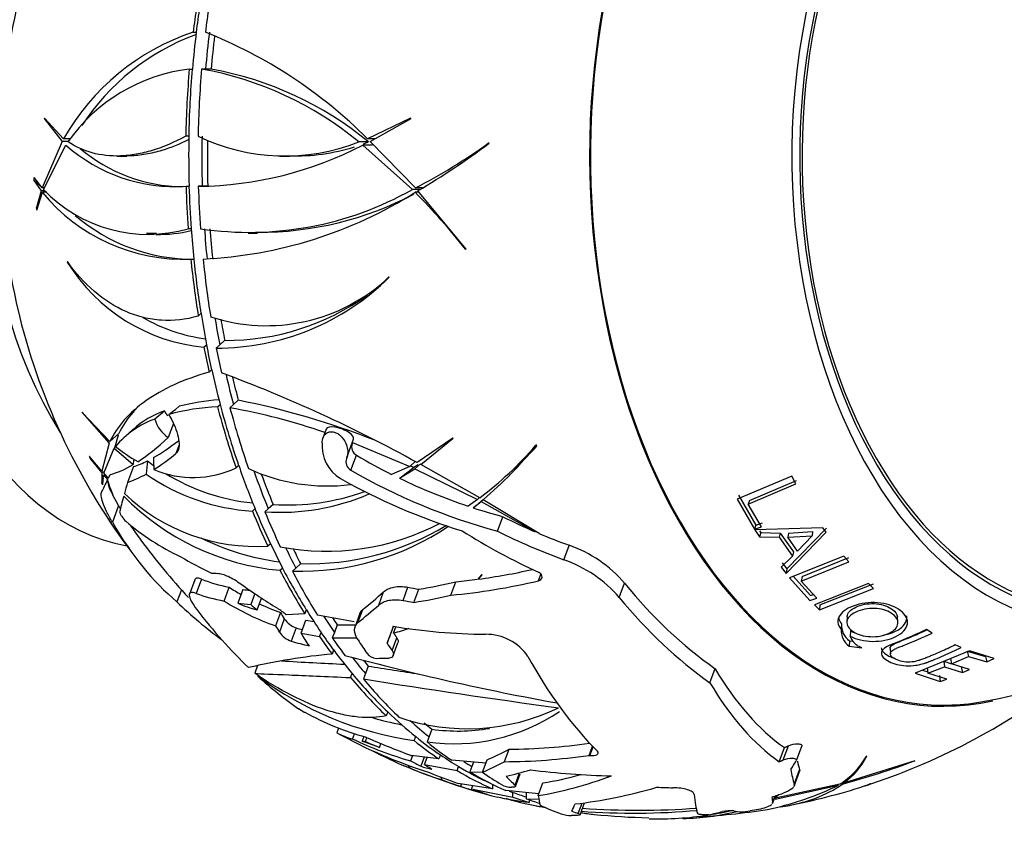
# Model space of a CAD drawing. Units: millimetres. Extents: x 0 to 1193, y 0 to 1772.
# Drawn here: x 652 to 692, y 491 to 525 of the extents above; entities that cross this region are included whole.
import ezdxf
from ezdxf import colors
from ezdxf.entities.mleader import LeaderData, LeaderLine
from ezdxf.math import Vec2, Vec3

# ---------------------------------------------------------------- set-up
doc = ezdxf.new("R2010")
doc.units = ezdxf.units.MM
doc.layers.add('DV5_Défaut', color=7, linetype='Continuous')
doc.layers.add('Défaut', color=7, linetype='Continuous')

# ---------------------------------------------------------------- blocks, each defined once
blk = doc.blocks.new('_DOT')
at = {"color": 0}
blk.add_line((0, 0), (-1, 0), dxfattribs=at)
at = {"color": 0, "const_width": 0.333}
blk.add_lwpolyline([(-0.1665, 0, 1), (0.1665, 0, 1)], format="xyb", close=True, dxfattribs=at)
blk = doc.blocks.new('SE4')
at = {"layer": 'DV5_Défaut', "color": 7, "linetype": 'Continuous'}
for p, q in [((658.856, 524.003), (658.735, 524.003)), ((658.863, 524.006), (658.856, 524.003)), ((658.578, 522.505), (658.699, 522.505)), ((658.699, 522.505), (658.706, 522.506)), ((659.242, 522.506), (659.08, 522.506)), ((659.469, 522.506), (659.242, 522.506)), ((652.667, 520.496), (652.657, 520.486)), ((652.657, 520.486), (653.391, 519.554)), ((653.452, 519.663), (652.667, 520.496)), ((667.607, 520.496), (665.844, 519.663)), ((665.959, 519.554), (667.629, 520.486)), ((667.629, 520.486), (667.607, 520.496)), ((658.554, 519.765), (658.435, 519.765)), ((658.561, 519.769), (658.554, 519.765)), ((653.391, 519.554), (652.574, 517.655)), ((652.626, 517.595), (653.541, 519.405)), ((653.648, 519.554), (653.391, 519.554)), ((653.746, 519.663), (653.452, 519.663)), ((665.889, 519.535), (665.494, 519.535)), ((665.659, 519.405), (667.682, 517.595)), ((666.055, 519.405), (665.659, 519.405)), ((666.154, 519.663), (665.844, 519.663)), ((667.801, 517.655), (665.959, 519.554)), ((670.808, 519.476), (670.773, 519.478)), ((655.627, 518.958), (656.027, 518.958)), ((662.284, 518.958), (662.671, 518.958)), ((652.574, 517.655), (652.25, 518.078)), ((652.257, 517.947), (652.537, 517.539)), ((658.445, 517.721), (658.565, 517.721)), ((658.565, 517.721), (658.572, 517.721)), ((659.108, 517.721), (658.947, 517.721)), ((659.334, 517.721), (659.108, 517.721)), ((652.537, 517.539), (652.35, 516.856)), ((652.362, 516.751), (652.584, 517.477)), ((652.691, 517.539), (652.537, 517.539)), ((652.656, 517.655), (652.574, 517.655)), ((652.763, 517.477), (652.584, 517.477)), ((667.993, 517.595), (667.682, 517.595)), ((667.956, 517.477), (667.799, 517.477)), ((668.089, 517.655), (667.801, 517.655)), ((669.874, 515.152), (667.904, 517.539)), ((656.839, 515.804), (657.235, 515.804)), ((658.653, 515.99), (658.533, 515.99)), ((658.66, 515.991), (658.653, 515.99)), ((660.975, 515.804), (661.363, 515.804)), ((669.849, 515.158), (669.874, 515.152)), ((653.605, 514.648), (653.6, 514.628)), ((658.64, 514.753), (658.761, 514.753)), ((658.761, 514.753), (658.768, 514.753)), ((666.731, 514.011), (666.709, 514.01)), ((659.052, 512.527), (658.945, 512.43)), ((659.059, 512.529), (659.052, 512.527)), ((660.021, 511.432), (659.821, 511.252)), ((659.171, 511.157), (659.277, 511.252)), ((659.277, 511.252), (659.284, 511.252)), ((659.821, 511.252), (659.678, 511.123)), ((659.489, 510.235), (659.384, 510.14)), ((659.496, 510.237), (659.489, 510.235)), ((660.575, 508.993), (660.378, 508.816)), ((654.201, 508.511), (654.193, 508.509)), ((654.193, 508.509), (655.306, 507.238)), ((655.337, 507.305), (654.201, 508.511)), ((657.567, 508.555), (657.173, 508.225)), ((657.744, 508.416), (657.952, 508.576)), ((657.952, 508.576), (658.01, 508.622)), ((658.01, 508.622), (658.164, 508.746)), ((659.73, 508.721), (659.835, 508.815)), ((659.835, 508.815), (659.841, 508.816)), ((660.378, 508.816), (660.237, 508.689)), ((656.294, 507.816), (655.934, 507.492)), ((657.935, 508.046), (657.721, 507.469)), ((664.164, 507.814), (664.029, 507.449)), ((655.705, 507.635), (655.337, 507.305)), ((655.675, 507.57), (655.522, 507.038)), ((663.993, 507.263), (663.997, 507.305)), ((665.006, 506.657), (665.282, 507.4)), ((669.324, 507.448), (667.876, 506.451)), ((668.024, 506.371), (669.349, 507.443)), ((669.349, 507.443), (669.324, 507.448)), ((655.306, 507.238), (655.012, 506.102)), ((655.089, 506.017), (655.518, 507.034)), ((655.587, 507.096), (655.518, 507.034)), ((655.518, 507.034), (656.289, 506.372)), ((658.157, 507.144), (658.035, 506.816)), ((665.233, 507.269), (667.576, 506.294)), ((672.751, 507.162), (672.716, 507.156)), ((655.012, 506.102), (654.514, 506.696)), ((654.563, 506.583), (655.007, 506.034)), ((665.171, 506.14), (665.396, 506.747)), ((667.796, 506.493), (667.576, 506.294)), ((655.068, 506.089), (655.007, 506.034)), ((656.297, 506.287), (656.058, 505.643)), ((660.59, 506.33), (660.487, 506.237)), ((660.596, 506.333), (660.59, 506.33)), ((667.576, 506.294), (666.828, 505.97)), ((667.157, 505.809), (667.779, 506.202)), ((667.734, 506.258), (667.912, 506.374)), ((668.006, 506.405), (667.779, 506.202)), ((667.779, 506.202), (670.331, 504.944)), ((670.426, 505.015), (668.024, 506.371)), ((671.388, 505.804), (671.745, 506.126)), ((655.007, 506.034), (655.006, 505.637)), ((655.052, 505.547), (655.079, 505.951)), ((655.079, 505.951), (655.254, 505.753)), ((655.281, 505.811), (655.089, 506.017)), ((683.154, 505.893), (680.921, 504.962)), ((681.425, 504.908), (683.342, 505.725)), ((683.32, 505.581), (683.154, 505.893)), ((681.371, 504.753), (683.32, 505.581)), ((655.691, 504.695), (655.466, 505.121)), ((670.331, 504.944), (669.949, 504.675)), ((670.416, 505.021), (670.331, 504.944)), ((670.564, 504.938), (670.481, 504.864)), ((672.848, 503.559), (670.564, 504.934)), ((680.921, 504.962), (681.636, 503.736)), ((680.981, 505.115), (681.688, 503.903)), ((681.425, 504.908), (681.371, 504.753)), ((655.691, 504.695), (655.44, 504.018)), ((661.153, 504.475), (661.256, 504.567)), ((661.256, 504.567), (661.263, 504.567)), ((661.799, 504.567), (661.66, 504.442)), ((661.995, 504.743), (661.799, 504.567)), ((670.162, 504.604), (670.481, 504.864)), ((670.481, 504.864), (672.693, 503.625)), ((681.917, 503.831), (681.371, 504.753)), ((671.152, 503.654), (671.371, 504.244)), ((681.688, 503.903), (681.636, 503.736)), ((681.636, 503.736), (681.917, 503.831)), ((684.427, 503.794), (681.654, 503.707)), ((681.654, 503.707), (681.837, 503.422)), ((681.688, 503.903), (681.965, 503.996)), ((682.958, 502.118), (684.566, 503.772)), ((684.557, 503.607), (684.427, 503.794)), ((681.887, 503.592), (681.837, 503.422)), ((681.837, 503.422), (682.637, 503.406)), ((681.842, 503.662), (681.887, 503.592)), ((681.887, 503.592), (682.675, 503.576)), ((682.675, 503.576), (682.637, 503.406)), ((682.637, 503.406), (683.188, 502.63)), ((682.675, 503.576), (683.22, 502.808)), ((682.92, 501.932), (684.557, 503.607)), ((683.022, 503.575), (682.989, 503.406)), ((682.989, 503.406), (683.989, 503.468)), ((683.392, 502.838), (682.989, 503.406)), ((683.022, 503.575), (684.007, 503.635)), ((683.989, 503.468), (683.392, 502.838)), ((684.007, 503.635), (683.989, 503.468)), ((661.889, 503.137), (661.785, 503.043)), ((661.895, 503.138), (661.889, 503.137)), ((673.857, 502.487), (674.075, 503.075)), ((683.188, 502.63), (682.724, 502.18)), ((685.284, 502.63), (683.069, 501.749)), ((683.22, 502.808), (683.188, 502.63)), ((683.575, 501.8), (685.478, 502.574)), ((685.478, 502.397), (685.284, 502.63)), ((662.275, 502.056), (662.38, 502.15)), ((662.38, 502.15), (662.387, 502.15)), ((662.923, 502.15), (662.782, 502.023)), ((663.121, 502.327), (662.923, 502.15)), ((682.724, 502.18), (682.92, 501.932)), ((682.764, 502.364), (682.958, 502.118)), ((682.958, 502.118), (682.92, 501.932)), ((683.545, 501.61), (685.478, 502.397)), ((658.799, 501.669), (658.582, 501.085)), ((659.073, 501.695), (658.859, 501.116)), ((670.505, 501.865), (670.342, 501.691)), ((670.375, 501.696), (670.526, 501.869)), ((670.526, 501.869), (670.505, 501.865)), ((672.824, 501.63), (672.925, 501.904)), ((683.069, 501.749), (683.896, 500.827)), ((683.221, 501.81), (683.923, 501.026)), ((683.575, 501.8), (683.545, 501.61)), ((658.254, 501.262), (658.072, 500.771)), ((659.995, 500.801), (660.205, 501.365)), ((660.768, 501.27), (660.56, 500.712)), ((667.299, 500.825), (667.499, 501.365)), ((667.742, 500.748), (667.943, 501.288)), ((669.254, 501.043), (669.457, 501.591)), ((676.117, 500.947), (676.333, 501.529)), ((684.176, 500.918), (683.545, 501.61)), ((686.288, 501.516), (684.077, 500.643)), ((684.283, 500.441), (686.494, 501.313)), ((684.306, 500.644), (686.483, 501.503)), ((686.494, 501.313), (686.288, 501.516)), ((661.249, 501.106), (661.084, 500.664)), ((661.341, 500.439), (661.521, 500.924)), ((666.305, 500.639), (666.504, 501.175)), ((683.896, 500.827), (684.176, 500.918)), ((683.923, 501.026), (684.042, 501.064)), ((663.354, 500.45), (663.348, 500.448)), ((665.457, 499.923), (665.653, 500.453)), ((684.077, 500.643), (684.283, 500.441)), ((684.306, 500.644), (684.283, 500.441)), ((662.296, 500.335), (662.094, 499.79)), ((662.453, 500.079), (662.252, 499.536)), ((663.286, 500.281), (662.533, 500.243)), ((663.348, 500.448), (663.286, 500.281)), ((665.304, 499.948), (663.806, 500.224)), ((665.538, 500.294), (665.343, 499.767)), ((685.411, 500.154), (685.402, 499.945)), ((687.486, 499.954), (687.466, 500.157)), ((662.938, 499.704), (662.738, 499.164)), ((663.136, 499.488), (663.336, 500.027)), ((663.336, 500.027), (663.668, 499.967)), ((664.612, 499.832), (664.496, 499.52)), ((664.612, 499.832), (665.33, 499.837)), ((666.647, 499.078), (666.904, 499.77)), ((666.913, 499.494), (667.009, 499.753)), ((685.18, 499.871), (685.166, 499.659)), ((663.136, 499.488), (663.891, 499.355)), ((663.891, 499.355), (663.953, 499.52)), ((663.953, 499.52), (663.96, 499.52)), ((664.496, 499.52), (664.413, 499.297)), ((664.413, 499.297), (665.411, 499.305)), ((666.85, 498.78), (667.043, 499.302)), ((685.545, 499.585), (685.536, 499.37)), ((688.877, 499.498), (688.646, 499.636)), ((666.899, 498.575), (667.092, 499.095)), ((685.504, 499.181), (685.492, 498.961)), ((685.492, 498.961), (686.016, 498.895)), ((685.504, 499.181), (685.662, 499.161)), ((687.167, 498.865), (687.177, 498.643)), ((690.069, 498.907), (689.825, 499.013)), ((664.463, 498.803), (664.402, 498.64)), ((664.469, 498.805), (664.463, 498.803)), ((690.41, 498.772), (688.189, 497.866)), ((689.633, 498.46), (689.674, 498.235)), ((689.674, 498.235), (690.365, 498.542)), ((690.313, 498.762), (690.365, 498.542)), ((690.313, 498.762), (691.056, 498.539)), ((690.365, 498.542), (691.116, 498.317)), ((691.41, 498.461), (690.41, 498.772)), ((691.056, 498.539), (691.116, 498.317)), ((691.116, 498.317), (691.41, 498.461)), ((661.366, 498.171), (661.248, 497.854)), ((665.875, 498.149), (665.761, 497.843)), ((679.815, 497.472), (680.027, 498.044)), ((688.683, 498.095), (688.709, 497.865)), ((688.709, 497.865), (689.389, 498.118)), ((689.352, 498.345), (689.389, 498.118)), ((689.352, 498.345), (689.673, 498.244)), ((689.389, 498.118), (690.113, 497.891)), ((690.399, 498.01), (689.674, 498.235)), ((690.068, 498.12), (690.113, 497.891)), ((665.158, 497.68), (665.218, 497.842)), ((665.218, 497.842), (665.225, 497.843)), ((665.761, 497.843), (665.68, 497.624)), ((688.189, 497.866), (689.205, 497.526)), ((688.491, 497.989), (688.703, 497.918)), ((689.48, 497.62), (688.709, 497.865)), ((689.175, 497.761), (689.205, 497.526)), ((690.113, 497.891), (690.399, 498.01)), ((689.205, 497.526), (689.48, 497.62)), ((663.256, 496.271), (663.038, 496.404)), ((666.671, 496.278), (666.612, 496.117)), ((666.676, 496.28), (666.671, 496.278)), ((664.67, 495.621), (664.6, 495.432)), ((665.238, 495.174), (665.319, 495.391)), ((665.694, 495.276), (665.625, 495.088)), ((665.821, 495.234), (665.759, 495.069)), ((667.755, 495.109), (667.815, 495.27)), ((667.815, 495.27), (667.821, 495.27)), ((668.358, 495.27), (668.277, 495.053)), ((668.471, 495.574), (668.358, 495.27)), ((666.335, 494.834), (665.625, 495.088)), ((666.335, 494.834), (666.392, 494.988)), ((674.884, 494.508), (675.024, 494.885)), ((674.917, 494.503), (675.049, 494.859)), ((682.809, 494.319), (683.026, 494.902)), ((683.343, 494.295), (683.562, 494.884)), ((667.684, 494.493), (667.605, 494.281)), ((668.762, 494.361), (667.629, 494.5)), ((668.163, 494.434), (668.024, 494.061)), ((668.822, 494.523), (668.762, 494.361)), ((668.829, 494.523), (668.822, 494.523)), ((671.434, 494.25), (671.623, 494.759)), ((674.884, 494.508), (674.917, 494.503)), ((682.639, 494.246), (682.854, 494.826)), ((686.216, 494.469), (686.189, 494.454)), ((668.176, 494.131), (668.283, 494.42)), ((668.176, 494.131), (669.504, 493.887)), ((670.679, 494.186), (669.284, 494.305)), ((669.504, 493.887), (669.565, 494.05)), ((669.565, 494.05), (669.572, 494.05)), ((670.108, 494.05), (670.026, 493.83)), ((670.174, 494.229), (670.108, 494.05)), ((670.543, 493.82), (670.733, 494.33)), ((688.177, 494.288), (685.265, 493.368)), ((688.156, 494.277), (688.177, 494.288)), ((670.026, 493.83), (670.584, 493.818)), ((671.866, 493.292), (672.051, 493.791)), ((671.888, 493.242), (672.079, 493.755)), ((683.251, 493.252), (683.471, 493.844)), ((683.256, 493.322), (683.476, 493.913)), ((670.95, 493.137), (669.548, 493.361)), ((669.68, 493.34), (669.645, 493.246)), ((670.135, 493.267), (670.074, 493.101)), ((670.95, 493.325), (670.95, 493.137)), ((672.814, 492.865), (673.006, 493.383)), ((685.112, 493.328), (682.42, 492.751)), ((682.481, 492.718), (685.057, 493.291)), ((685.22, 493.418), (685.22, 493.335)), ((685.265, 493.456), (685.265, 493.368)), ((686.372, 493.348), (686.355, 493.342)), ((670.141, 493.132), (671.772, 492.805)), ((672.841, 492.938), (671.491, 493.07)), ((671.772, 492.996), (671.779, 492.996)), ((671.772, 492.805), (671.772, 492.996)), ((672.315, 492.996), (672.315, 492.738)), ((682.371, 492.539), (682.487, 492.854)), ((682.375, 492.57), (682.48, 492.851)), ((682.42, 492.751), (682.634, 492.906)), ((672.315, 492.738), (672.843, 492.719)), ((672.444, 492.693), (672.444, 492.583)), ((674.447, 492.132), (674.607, 492.56)), ((674.518, 492.08), (674.701, 492.573)), ((679.77, 492.083), (679.747, 492.081))]:
    blk.add_line(p, q, dxfattribs=at)
for centre, radius, start, end in [((661.729, 514.973), 9.514, 108.3478, 150.4656), ((662.081, 515.083), 9.397, 110.2366, 147.0286), ((652.085, 505.924), 19.444, 44.9575, 68.4219), ((659.437, 515.469), 7.089, 96.9563, 144.9955), ((656.558, 508.652), 14.082, 50.6115, 79.6856), ((656.923, 508.581), 14.156, 50.6976, 79.6362), ((662.482, 527.123), 8.164, 244.262, 291.6545), ((658.014, 524.446), 6.739, 228.4132, 273.6699), ((658.768, 532.652), 14.932, 270.6878, 297.4866), ((662.873, 527.143), 8.184, 268.5843, 287.3396), ((662.873, 527.143), 8.184, 290.0039, 291.6278), ((656.595, 539.262), 24.34, 297.4118, 305.6258), ((651.367, 545.484), 32.471, 300.6163, 306.7782), ((658.398, 524.34), 6.634, 229.8837, 269.1454), ((658.341, 522.183), 7.436, 219.2624, 272.3011), ((656.906, 521.674), 5.913, 223.6267, 285.9701), ((661.023, 529.383), 13.539, 261.5501, 299.4615), ((658.28, 532.609), 17.876, 272.7592, 302.1715), ((661.413, 529.451), 13.606, 269.7796, 297.7057), ((646.96, 496.992), 29.221, 38.4377, 44.5102), ((658.744, 522.129), 7.382, 229.2673, 270.0896), ((657.294, 521.554), 5.799, 269.3613, 283.5984), ((659.885, 518.509), 7.386, 211.695, 264.4595), ((661.721, 519.325), 7.289, 251.8467, 313.1757), ((659.72, 521.079), 9.956, 269.7579, 314.7729), ((660.056, 521.41), 9.978, 269.7982, 305.5094), ((660.211, 518.574), 7.141, 240.3565, 262.1071), ((677.847, 518.958), 27, 194.7674, 217.8182), ((639.978, 456.09), 57.572, 61.01467, 69.76516), ((660.456, 499.764), 9.27, 94.1451, 104.3172), ((654.244, 477.073), 32.542, 68.5413, 78.7817), ((658.722, 505.13), 3.615, 108.64, 132.3624), ((658.563, 509.059), 1.116, 206.812, 219.3116), ((660.116, 499.608), 9.122, 92.4235, 105.0758), ((655.651, 483.278), 25.821, 70.8873, 79.7707), ((658.395, 504.772), 3.663, 109.4871, 140.4007), ((658.507, 508.616), 1.391, 196.3421, 235.5707), ((656.204, 507.423), 1.832, 27.1347, 32.8047), ((685.633, 522.52), 31.244, 207.1594, 207.2553), ((659.767, 512.264), 6.647, 230.8761, 240.3289), ((665.578, 507.155), 1.589, 176.1147, 238.3214), ((665.614, 507.102), 0.416, 161.2314, 238.4906), ((661.499, 516.853), 14.827, 307.0195, 319.1558), ((658.739, 518.728), 18.169, 310.6057, 320.4623), ((661.715, 517.334), 15.041, 311.8115, 317.2262), ((662.008, 513.131), 8.371, 232.1361, 234.256), ((665.379, 506.492), 0.409, 161.5844, 239.3585), ((658.737, 509.918), 4.076, 246.8654, 295.4286), ((664.199, 513.087), 7.59, 245.0129, 277.2098), ((661.647, 512.866), 8.406, 234.9549, 266.6305), ((662.008, 513.131), 8.371, 238.301, 264.1548), ((663.213, 512.255), 10.242, 224.4545, 264.7454), ((661.311, 510.824), 7.795, 226.342, 273.4845), ((662.267, 513.666), 9.244, 266.2339, 293.2645), ((662.593, 514.027), 9.304, 266.3118, 289.666), ((687.748, 515.91), 19.466, 278.738, 324.1124), ((664.174, 512.733), 9.902, 259.0367, 297.9353), ((663.119, 512.837), 10.82, 268.2165, 303.9049), ((663.431, 513.247), 10.924, 268.3732, 301.1186), ((677.847, 518.958), 26.401, 216.4054, 223.0125), ((663.575, 512.469), 10.153, 243.5172, 262.4831), ((672.37, 498.161), 5.202, 40.3625, 70.858), ((672.127, 497.517), 5.262, 40.6831, 70.8044), ((666.09, 510.677), 11.016, 237.7076, 240.6727), ((665.877, 510.325), 11.194, 238.3022, 250.2458), ((663.186, 506.962), 6.779, 247.2155, 254.2123), ((666.09, 510.677), 11.016, 245.0546, 249.8548), ((660.686, 498.106), 2.824, 49.1744, 58.1638), ((663.276, 500.641), 0.996, 214.3346, 250.2054), ((665.185, 505.903), 6.638, 285.0899, 290.8986), ((685.984, 499.616), 0.819, 176.9321, 233.0959), ((685.989, 499.83), 0.811, 177.1227, 233.2134), ((663.068, 500.1), 0.992, 214.6542, 250.5882), ((670.686, 497.382), 2.064, 34.179, 90.4881), ((666.56, 474.632), 24.105, 95.1369, 103.3379), ((693.279, 604.896), 110.029, 255.06572, 259.68627), ((666.244, 498.975), 0.513, 216.694, 266.0561), ((670.722, 630.528), 132.43, 266.37103, 267.48134), ((712.607, 788.343), 293.932, 260.85169, 261.26387), ((669.734, 508.969), 14.001, 233.3362, 261.875), ((724.134, 865.13), 372.126, 260.96248, 262.20052), ((677.847, 518.958), 27, 287.9113, 307.2794), ((669.919, 504.107), 8.513, 250.8916, 295.8728), ((669.945, 509.288), 13.802, 253.4232, 258.6785), ((669.344, 502.788), 7.809, 262.1441, 303.7451), ((669.541, 503.255), 7.755, 262.0648, 279.5467), ((671.999, 509.506), 15.846, 244.7451, 253.9031), ((683.25, 496.186), 3.412, 303.0787, 329.4758), ((683.348, 495.984), 3.244, 306.2301, 332.156), ((677.847, 518.958), 27, 246.9688, 247.3042), ((677.847, 518.958), 27, 247.3042, 255.6702), ((676.685, 524.956), 32.753, 285.1053, 290.5), ((675.705, 513.917), 21.523, 247.5941, 251.5352), ((671.741, 494.105), 0.9, 241.5043, 268.8967), ((679.863, 503.789), 11.713, 282.2799, 296.3218), ((677.847, 518.958), 27, 281.0578, 287.8465), ((677.847, 518.958), 27, 287.8465, 287.9113), ((677.847, 518.958), 27, 258.7969, 259.8776), ((674.187, 493.467), 1.417, 252.0091, 269.554), ((676.694, 522.093), 29.944, 265.9043, 274.9798), ((676.938, 523.38), 31.114, 265.7218, 274.2967), ((677.847, 518.958), 27, 264.1448, 268.8909), ((677.658, 505.692), 13.778, 268.6809, 278.6288), ((678.609, 501.408), 9.473, 270.5841, 284.1682), ((677.847, 518.958), 27, 273.2606, 279.5887), ((677.658, 505.692), 13.778, 278.9742, 282.9538), ((680.643, 490.873), 1.377, 83.6816, 103.0576)]:
    blk.add_arc(centre, radius, start, end, dxfattribs=at)
for centre, major_axis, ratio, start_param, end_param in [((689.338, 518.958), (0, -22.4), 0.642788, 3.046347, 6.283185), ((689.338, 518.958), (0, 22.45), 0.642788, 0, 3.282376), ((695.466, 518.958), (0, -18.5), 0.642788, 2.757557, 6.283185), ((695.466, 518.958), (0, 19.15), 0.642788, 0, 3.91583), ((695.466, 518.958), (0, 18.65), 0.642788, 0, 3.708331), ((657.164, 518.958), (0, -16), 0.642788, 3.252393, 6.172385), ((660.611, 518.958), (0, 16), 0.642788, 0.788824, 2.352769), ((662.526, 518.958), (0, 18.138), 0.642788, 1.181618, 1.959974), ((675.688, 518.958), (0, 26.852), 0.642788, 1.341955, 1.381765), ((675.688, 518.958), (0, 26.667), 0.642788, 1.340335, 1.380435), ((676.231, 518.958), (0, 26.917), 0.642788, 1.342518, 1.382142), ((675.694, 518.958), (0, 26.667), 0.642788, 1.380349, 1.437338), ((676.231, 518.958), (0, 26.667), 0.642788, 1.380349, 1.437338), ((676.231, 518.958), (0, 26.316), 0.642788, 1.383878, 1.435549), ((675.688, 518.958), (0, 26.852), 0.642788, 1.438297, 1.540712), ((675.688, 518.958), (0, 26.667), 0.642788, 1.437371, 1.540502), ((676.231, 518.958), (0, 26.917), 0.642788, 1.438587, 1.540655), ((675.694, 518.958), (0, -26.667), 0.642788, 4.681964, 4.758779), ((676.231, 518.958), (0, -26.667), 0.642788, 4.681964, 4.758779), ((676.231, 518.958), (0, 26.316), 0.642788, 1.547224, 1.617805), ((660.91, 536.325), (0, -21.572), 0.766044, -0.551131, -0.535219), ((675.688, 518.958), (0, -26.852), 0.642788, 4.758465, 4.823147), ((675.688, 518.958), (0, -26.667), 0.642788, 4.758786, 4.823921), ((676.231, 518.958), (0, -26.917), 0.642788, 4.758347, 4.822829), ((664.717, 503.931), (0, 20.68), 0.766044, 0.887364, 0.895701), ((675.694, 518.958), (0, -26.667), 0.642788, -1.459315, -1.41247), ((676.231, 518.958), (0, -26.667), 0.642788, -1.459315, -1.41247), ((676.231, 518.958), (0, -26.316), 0.642788, -1.457823, -1.410342), ((675.688, 518.958), (0, -26.852), 0.642788, 4.869613, 4.957926), ((675.688, 518.958), (0, -26.667), 0.642788, 4.870715, 4.955941), ((676.231, 518.958), (0, -26.917), 0.642788, 4.86923, 4.958528), ((675.694, 518.958), (0, -26.667), 0.642788, -1.327332, -1.277658), ((676.231, 518.958), (0, -26.667), 0.642788, -1.320716, -1.277658), ((676.231, 518.958), (0, -26.316), 0.642788, -1.315092, -1.280786), ((675.688, 518.958), (0, -26.852), 0.642788, -1.276039, -1.236229), ((675.688, 518.958), (0, -26.667), 0.642788, -1.277658, -1.237559), ((676.231, 518.958), (0, -26.917), 0.642788, -1.275476, -1.235852), ((675.694, 518.958), (0, -26.667), 0.642788, -1.237645, -1.180656), ((676.231, 518.958), (0, -26.667), 0.642788, -1.229636, -1.180656), ((676.231, 518.958), (0, -26.316), 0.642788, -1.220759, -1.182445), ((675.688, 518.958), (0, -26.852), 0.642788, -1.179697, -1.077282), ((675.688, 518.958), (0, -26.667), 0.642788, -1.180623, -1.077491), ((676.231, 518.958), (0, -26.917), 0.642788, -1.179407, -1.077339), ((664.723, 507.607), (0.559, -0.207), 0.383022, 0, 3.141593), ((663.909, 525.69), (-9.498, -19.666), 0.222072, 0.348987, 0.50645), ((664.51, 525.562), (-9.533, -19.252), 0.243815, 0.343913, 0.469745), ((668.32, 533.328), (-11.381, -35.302), 0.140212, -0.667226, -0.657943), ((664.51, 525.562), (-9.533, -19.252), 0.243815, 0.229911, 0.31097), ((669.193, 534.112), (-11.287, -35.083), 0.153635, -0.61798, -0.592809), ((665.051, 526.464), (-7.161, -22.257), 0.153635, -0.426305, -0.376446), ((664.51, 525.562), (-9.858, -19.908), 0.243815, 0.377504, 0.483174), ((677.897, 524.561), (-23.151, 0.206), 0.915032, 1.008568, 1.080434), ((663.909, 525.69), (-9.498, -19.666), 0.222072, 0.181422, 0.323125), ((675.694, 518.958), (0, -26.667), 0.642788, -1.077622, -1.000807), ((676.231, 518.958), (0, -26.667), 0.642788, -1.068218, -1.000807), ((677.897, 524.561), (-23.832, 0.212), 0.915032, 1.015647, 1.292021), ((667.489, 531.569), (-29.639, -33.973), 0.41107, 1.120321, 1.137934), ((677.897, 524.561), (-22.45, 0.2), 0.915032, 1.102627, 1.109153), ((671.527, 494.445), (-13.819, 15.385), 0.663414, 0.345768, 0.358319), ((662.406, 524.868), (-7.63, -19.931), 0.02469, 0.192682, 0.296786), ((659.565, 504.431), (-4.277, 1.587), 0.383022, 0.166297, 0.462336), ((671.419, 501.637), (-16.157, 5.996), 0.383022, 0.275266, 0.353367), ((662.406, 524.868), (-7.63, -19.931), 0.02469, 0.306848, 0.332265), ((664.51, 525.562), (-9.858, -19.908), 0.243815, 0.235772, 0.338123), ((676.231, 518.958), (0, -26.316), 0.642788, -1.055187, -1.000189), ((677.585, 524.48), (-24.055, -1.14), 0.911684, 0.965049, 1.194613), ((677.897, 524.561), (-23.151, 0.206), 0.915032, 1.096545, 1.228503), ((662.999, 524.256), (-7.365, -20.639), 0.030363, -0.436137, -0.381553), ((662.999, 524.256), (-7.365, -20.639), 0.030363, -0.368371, -0.273319), ((666.502, 530.273), (-33.314, -38.186), 0.41107, 1.230009, 1.239102), ((663.785, 520.235), (-1.85, -20.367), 0.533701, -0.655735, -0.645636), ((675.688, 518.958), (0, -26.852), 0.642788, -1.001121, -0.936439), ((675.688, 518.958), (0, -26.667), 0.642788, -1.000801, -0.935666), ((677.897, 524.561), (-23.151, 0.206), 0.915032, 1.238308, 1.293206), ((676.231, 518.958), (0, -26.917), 0.642788, -1.001239, -0.936757), ((680.691, 523.512), (19.696, -12.301), 0.920884, 4.811664, 4.874602), ((663.785, 520.235), (-1.92, -21.131), 0.533701, 5.634245, 5.928907), ((672.287, 523.531), (16.134, 19.613), 0.619105, 3.127841, 3.297079), ((663.785, 520.235), (-1.85, -20.367), 0.533701, -0.593401, -0.541302), ((681.194, 522.901), (18.624, -15.809), 0.914925, 4.864273, 5.010861), ((680.691, 523.512), (20.272, -12.661), 0.920884, 4.814168, 4.937755), ((680.691, 523.512), (19.696, -12.301), 0.920884, 4.881889, 4.938869), ((675.694, 518.958), (0, -26.667), 0.642788, -0.935716, -0.888871), ((676.231, 518.958), (0, -26.667), 0.642788, -0.928836, -0.888871), ((676.231, 518.958), (0, -26.316), 0.642788, -0.917462, -0.886743), ((673.935, 522.869), (-18.268, -18.269), 0.709, 0.176688, 0.252401), ((675.688, 518.958), (0, -26.667), 0.642788, -0.888871, -0.803646), ((673.746, 523.531), (-18.889, -16.937), 0.746882, 0.831853, 0.929111), ((671.876, 523.05), (-14.151, -20.648), 0.505637, 0.119737, 0.209429), ((670.206, 523.857), (-13.492, -21.043), 0.457173, 0.247468, 0.267152), ((675.688, 518.958), (0, -26.852), 0.642788, -0.889973, -0.801661), ((676.231, 518.958), (0, -26.917), 0.642788, -0.890356, -0.801058), ((673.746, 523.531), (-18.889, -16.937), 0.746882, 0.790906, 0.830371), ((677.601, 520.639), (-26.424, -3.865), 0.904105, 0.751777, 0.822205), ((671.876, 523.05), (-14.151, -20.648), 0.505637, 0.25145, 0.27254), ((675.477, 523.334), (-22.276, -12.062), 0.846308, 0.80947, 0.828554), ((673.103, 523.218), (-17.12, -19.06), 0.663414, 0.68972, 0.762476), ((673.746, 523.531), (-19.352, -17.353), 0.746882, 0.786621, 0.941092), ((686.824, 519.455), (1.325, -23.905), 0.693645, 5.521001, 5.782471), ((671.876, 523.05), (-14.508, -21.169), 0.505637, 0.128431, 0.215719), ((672.239, 521.865), (-12.05, -23.246), 0.283483, 0.57028, 0.639665), ((673.103, 523.218), (-17.532, -19.519), 0.663414, 0.686112, 0.757097), ((686.824, 519.455), (1.362, -24.563), 0.693645, 5.526469, 5.780864), ((666.637, 517.696), (2.377, -21.114), 0.735881, -0.728112, -0.59497), ((669.999, 518.579), (1.191, -24.708), 0.687615, -0.780793, -0.626708), ((671.876, 523.05), (-14.508, -21.169), 0.505637, 0.256652, 0.29345), ((677.847, 518.958), (-21.726, 16.03), 0.918174, 1.473335, 1.485993), ((675.694, 518.958), (0, -26.667), 0.642788, -0.803734, -0.75406), ((672.239, 521.865), (-12.328, -23.782), 0.283483, 0.566658, 0.634419), ((675.477, 523.334), (-22.824, -12.359), 0.846308, 0.8093, 0.827926), ((673.284, 519.167), (-1.18, -25.758), 0.592126, -0.72417, -0.709491), ((676.231, 518.958), (0, -26.667), 0.642788, -0.789109, -0.75406), ((676.231, 518.958), (0, -26.316), 0.642788, -0.772138, -0.757187), ((673.284, 519.167), (-1.208, -26.371), 0.592126, -0.718763, -0.704442), ((675.321, 521.483), (-18.321, -18.322), 0.709, 0.370033, 0.383373), ((674.509, 520.19), (-9.474, -25.662), 0.004108, -0.64917, -0.603203), ((675.438, 522.683), (-22.223, -14.368), 0.821957, 0.736106, 0.891631), ((674.4, 519.115), (-1.22, -26.63), 0.592126, -0.715432, -0.686471), ((675.688, 518.958), (0, -26.852), 0.642788, -0.75244, -0.71263), ((675.688, 518.958), (0, -26.667), 0.642788, -0.75406, -0.71396), ((676.231, 518.958), (0, -26.917), 0.642788, -0.751877, -0.712253), ((675.321, 521.483), (-18.752, -18.754), 0.709, 0.374794, 0.411981), ((677.847, 518.958), (0, -27.586), 0.642788, -0.773186, -0.744422), ((678.909, 518.958), (0, -27.551), 0.642788, -0.764776, -0.749006), ((675.694, 518.958), (0, -26.667), 0.642788, -0.714046, -0.657057), ((676.231, 518.958), (0, -26.667), 0.642788, -0.69601, -0.657057), ((674.651, 521.829), (-18.03, -20.073), 0.663414, 0.548501, 0.573344), ((683.282, 518.493), (-2.284, -26.715), 0.541085, -0.68245, -0.426009), ((676.231, 518.958), (0, -26.316), 0.642788, -0.672903, -0.658846), ((688.594, 517.576), (-3.062, -23.822), 0.477869, 5.732365, 6.037418), ((669.999, 518.579), (1.191, -24.708), 0.687615, -0.601051, -0.491025), ((675.688, 518.958), (0, -26.852), 0.642788, -0.656098, -0.553683), ((675.688, 518.958), (0, -26.667), 0.642788, -0.657025, -0.553893), ((676.231, 518.958), (0, -26.917), 0.642788, -0.655808, -0.55374), ((688.594, 517.576), (-3.146, -24.473), 0.477869, 5.735026, 6.031876), ((689.338, 518.958), (0, -22.4), 0.642788, 0, 0.095122), ((678.889, 518.082), (-17.337, -20.624), 0.630647, 0.12408, 0.278), ((675.694, 518.958), (0, -26.667), 0.642788, -0.554023, -0.477209), ((676.231, 518.958), (0, -26.667), 0.642788, -0.528441, -0.477209), ((676.231, 518.958), (0, -26.316), 0.642788, -0.497173, -0.47659), ((680.014, 515.608), (-21.895, -14.163), 0.821877, 0.411371, 0.593536), ((677.631, 519.077), (-13.062, -23.629), 0.33833, 0.00379, 0.078678), ((678.318, 516.824), (-25.921, -5.722), 0.896805, 0.881255, 0.957725), ((675.688, 518.958), (0, -26.667), 0.642788, -0.477202, -0.412067), ((677.631, 519.077), (-13.062, -23.629), 0.33833, 0.120489, 0.134508), ((679.2, 516.561), (-23.09, -13.035), 0.841317, 0.573725, 0.599975), ((675.688, 518.958), (0, -26.852), 0.642788, -0.477522, -0.412841), ((676.231, 518.958), (0, -26.917), 0.642788, -0.47764, -0.413158), ((678.584, 518.159), (-19.804, -18.282), 0.737553, 0.678228, 0.819086), ((681.173, 515.143), (-19.499, -17.004), 0.755338, 0.281209, 0.362768), ((675.694, 518.958), (0, -26.667), 0.642788, -0.412117, -0.365272), ((679.897, 517.855), (-12.73, -23.684), 0.314536, 0.370849, 0.445733), ((678.584, 518.159), (-20.235, -18.68), 0.737553, 0.676624, 0.821319), ((660.072, 462.112), (11.432, 31.65), 0.44792, 0.249205, 0.258493), ((673.945, 518.405), (3.692, -26.065), 0.754008, -0.508292, -0.48628), ((680.337, 516.467), (-18.762, -18.763), 0.709, 0.389082, 0.412065), ((674.4, 519.115), (-1.22, -26.63), 0.592126, -0.327293, -0.306869), ((675.688, 518.958), (0, -26.667), 0.642788, -0.365272, -0.285744), ((676.231, 518.958), (0, -26.667), 0.642788, -0.386407, -0.365272), ((679.897, 517.855), (-13.008, -24.202), 0.314536, 0.371802, 0.445082), ((690.184, 513.799), (-9.293, -22.228), 0.097544, 0.507464, 0.54126), ((690.746, 515.23), (-6.47, -22.386), 0.175592, -0.311676, -0.263593), ((675.103, 516.909), (15.475, -20.729), 0.896627, -0.976228, -0.925998), ((660.072, 454.49), (-4.654, 52.519), 0.335257, -0.763704, -0.76029), ((675.688, 518.958), (0, -26.852), 0.642788, -0.366375, -0.278062), ((676.231, 518.958), (0, -26.917), 0.642788, -0.366757, -0.27746), ((677.847, 518.958), (0, -27.586), 0.642788, -0.424531, -0.377475), ((680.289, 517.369), (-14.932, -22.96), 0.467793, 0.449166, 0.509559), ((679.336, 518.742), (-3.953, -27.249), 0.451369, -0.340609, -0.30564), ((677.992, 518.432), (-26.564, -7.341), 0.890368, 1.127136, 1.249587), ((681.689, 516.324), (-15.296, -22.313), 0.505784, 0.449334, 0.620556), ((681.689, 516.324), (-14.958, -21.82), 0.505784, 0.449092, 0.540693), ((690.746, 515.23), (-6.657, -23.036), 0.175592, -0.343349, -0.267453), ((675.823, 515.863), (21.166, -13.845), 0.920245, 4.969724, 5.001488), ((673.671, 519.149), (-1.212, -26.469), 0.592126, -0.181855, -0.153718), ((682.273, 514.532), (-18.03, -18.031), 0.709, 0.369316, 0.405424), ((674.4, 519.115), (-1.22, -26.63), 0.592126, -0.195426, -0.155867), ((675.694, 518.958), (0, -26.667), 0.642788, -0.239437, -0.230461), ((675.688, 518.958), (0, -26.667), 0.642788, -0.230461, -0.198029), ((681.521, 517.811), (-8.134, -26.072), 0.126618, -0.258075, -0.201217), ((681.984, 515.621), (-16.8, -20.83), 0.608248, 0.551754, 0.717406), ((677.801, 518.781), (26.691, -6.954), 0.923051, 4.94305, 4.966512), ((687.386, 516.007), (-7.589, -24.534), 0.132326, -0.305502, -0.196764), ((683.737, 513.667), (-17.024, -18.953), 0.663414, 0.868858, 0.890374), ((675.688, 518.958), (0, -26.852), 0.642788, -0.228841, -0.189031), ((676.231, 518.958), (0, -26.917), 0.642788, -0.228279, -0.195384), ((677.847, 518.958), (0, -27.586), 0.642788, -0.283248, -0.233192), ((683.41, 516.848), (-9.549, -25.187), 0.016972, 0.219878, 0.269194), ((690.157, 515.025), (-7.404, -23.175), 0.110521, -0.254984, -0.217058), ((678.54, 518.958), (0, -27.571), 0.642788, -0.248362, -0.233031), ((675.688, 518.958), (0, -26.852), 0.642788, -0.066552, -0.061316), ((676.231, 518.958), (0, -26.917), 0.642788, -0.097242, -0.065822), ((683.737, 513.667), (-17.024, -18.953), 0.663414, 0.746036, 0.773022), ((682.633, 518.958), (0, -26.869), 0.642788, -0.106645, -0.090062), ((677.845, 516.752), (27.041, -0.024), 0.914596, 4.833123, 4.847036)]:
    blk.add_ellipse(centre, major_axis=major_axis, ratio=ratio, start_param=start_param, end_param=end_param, dxfattribs=at)
for points, knots in [([(658.435, 519.765), (657.964, 519.509), (657.506, 519.317), (656.84, 519.117), (656.622, 519.065), (656.192, 518.99), (655.979, 518.968), (655.363, 518.945), (654.979, 518.989), (654.263, 519.183), (653.931, 519.334), (653.631, 519.535)], [0, 0, 0, 0, 0.25, 0.25, 0.375, 0.375, 0.5, 0.5, 0.75, 0.75, 1, 1, 1, 1]), ([(658.558, 519.628), (658.182, 519.439), (657.815, 519.293), (657.235, 519.117), (657.017, 519.065), (656.589, 518.991), (656.377, 518.968), (656.119, 518.959), (656.067, 518.958), (656.014, 518.958)], [0, 0, 0, 0, 0.4167813, 0.4167813, 0.6747345, 0.6747345, 0.9326877, 0.9326877, 1, 1, 1, 1]), ([(658.945, 512.43), (658.435, 512.281), (657.933, 512.225), (657.193, 512.272), (656.949, 512.31), (656.465, 512.429), (656.229, 512.51), (655.542, 512.809), (655.111, 513.085), (654.305, 513.777), (653.936, 514.186), (653.605, 514.648)], [0, 0, 0, 0, 0.25, 0.25, 0.375, 0.375, 0.5, 0.5, 0.75, 0.75, 1, 1, 1, 1]), ([(659.384, 510.14), (658.344, 509.846), (657.489, 509.452), (656.47, 508.732), (656.174, 508.468), (655.682, 507.909), (655.486, 507.614), (655.337, 507.305)], [0, 0, 0, 0, 0.5, 0.5, 0.75, 0.75, 1, 1, 1, 1]), ([(656.42, 508.656), (656.373, 508.608), (656.328, 508.559), (656.043, 508.233), (655.85, 507.941), (655.705, 507.635)], [0, 0, 0, 0, 0.151155, 0.151155, 1, 1, 1, 1]), ([(657.858, 508.212), (657.927, 508.079), (657.987, 507.94), (658.084, 507.668), (658.12, 507.533), (658.163, 507.274), (658.168, 507.152), (658.135, 506.948), (658.096, 506.865), (658.035, 506.816)], [0, 0, 0, 0, 0.25, 0.25, 0.5, 0.5, 0.75, 0.75, 1, 1, 1, 1]), ([(663.997, 507.305), (664.005, 507.39), (664.03, 507.471), (664.072, 507.538), (664.1, 507.584), (664.137, 507.624), (664.182, 507.653), (664.226, 507.683), (664.28, 507.703), (664.337, 507.709), (664.386, 507.714), (664.439, 507.709), (664.491, 507.694), (664.539, 507.681), (664.587, 507.659), (664.632, 507.631), (664.68, 507.602), (664.725, 507.566), (664.766, 507.526), (664.812, 507.48), (664.853, 507.428), (664.889, 507.373), (664.93, 507.309), (664.964, 507.239), (664.989, 507.17), (665.018, 507.089), (665.035, 507.005), (665.041, 506.925), (665.047, 506.839), (665.038, 506.753), (665.014, 506.678), (665.007, 506.659), (665, 506.64), (664.991, 506.621)], [0, 0, 0, 0, 0.132308, 0.132308, 0.132308, 0.222443, 0.222443, 0.222443, 0.31353, 0.31353, 0.31353, 0.391127, 0.391127, 0.391127, 0.462015, 0.462015, 0.462015, 0.536211, 0.536211, 0.536211, 0.620895, 0.620895, 0.620895, 0.721231, 0.721231, 0.721231, 0.838693, 0.838693, 0.838693, 0.966869, 0.966869, 0.966869, 1, 1, 1, 1]), ([(655.44, 504.018), (655.348, 504.177), (655.27, 504.324), (655.141, 504.592), (655.089, 504.714), (655.016, 504.929), (654.995, 505.019), (654.981, 505.169), (654.989, 505.228), (655.012, 505.27)], [0, 0, 0, 0, 0.25, 0.25, 0.5, 0.5, 0.75, 0.75, 1, 1, 1, 1]), ([(655.738, 504.443), (655.735, 504.431), (655.744, 504.402), (655.779, 504.33), (655.804, 504.288), (655.883, 504.169), (655.943, 504.096), (655.988, 504.057)], [0, 0, 0, 0, 0.25, 0.25, 0.5, 0.5, 1, 1, 1, 1]), ([(659.073, 501.695), (658.984, 501.729), (658.914, 501.741), (658.833, 501.722), (658.812, 501.704), (658.801, 501.675)], [0, 0, 0, 0, 0.602774, 0.602774, 1, 1, 1, 1]), ([(659.732, 501.933), (659.792, 501.931), (659.858, 501.919), (660.003, 501.878), (660.082, 501.848), (660.327, 501.736), (660.505, 501.63), (660.685, 501.5)], [0, 0, 0, 0, 0.25, 0.25, 0.5, 0.5, 1, 1, 1, 1]), ([(672.824, 501.63), (672.906, 501.65), (672.96, 501.71), (672.97, 501.813), (672.962, 501.85), (672.921, 501.917), (672.887, 501.947), (672.846, 501.965)], [0, 0, 0, 0, 0.5, 0.5, 0.75, 0.75, 1, 1, 1, 1]), ([(666.504, 501.175), (666.558, 501.223), (666.62, 501.264), (666.761, 501.33), (666.841, 501.355), (667.096, 501.405), (667.292, 501.404), (667.499, 501.365)], [0, 0, 0, 0, 0.25, 0.25, 0.5, 0.5, 1, 1, 1, 1]), ([(658.859, 501.116), (658.769, 501.148), (658.698, 501.16), (658.6, 501.134), (658.575, 501.098), (658.577, 501.007), (658.585, 500.972), (658.613, 500.89), (658.633, 500.844), (658.713, 500.693), (658.792, 500.576), (658.887, 500.451)], [0, 0, 0, 0, 0.25, 0.25, 0.5, 0.5, 0.625, 0.625, 0.75, 0.75, 1, 1, 1, 1]), ([(666.305, 500.639), (666.359, 500.686), (666.421, 500.726), (666.562, 500.791), (666.641, 500.816), (666.896, 500.865), (667.092, 500.864), (667.299, 500.825)], [0, 0, 0, 0, 0.25, 0.25, 0.5, 0.5, 1, 1, 1, 1]), ([(685.536, 499.37), (685.794, 499.235), (686.103, 499.163), (686.803, 499.154), (687.122, 499.22), (687.541, 499.424), (687.65, 499.501), (687.805, 499.672), (687.853, 499.771), (687.901, 500.059), (687.806, 500.239), (687.483, 500.49), (687.362, 500.558), (687.092, 500.662), (686.953, 500.697), (686.608, 500.741), (686.438, 500.745), (686.107, 500.718), (685.95, 500.689), (685.619, 500.587), (685.481, 500.527), (685.257, 500.386), (685.174, 500.309), (684.998, 500.025), (685.014, 499.841), (685.166, 499.659)], [0, 0, 0, 0, 0.125, 0.125, 0.25, 0.25, 0.3125, 0.3125, 0.375, 0.375, 0.5, 0.5, 0.5625, 0.5625, 0.625, 0.625, 0.6875, 0.6875, 0.75, 0.75, 0.8125, 0.8125, 0.875, 0.875, 1, 1, 1, 1]), ([(687.282, 500.26), (687.454, 500.126), (687.519, 499.987), (687.451, 499.756), (687.404, 499.686), (687.258, 499.559), (687.155, 499.501), (686.801, 499.361), (686.536, 499.33), (685.995, 499.387), (685.779, 499.463), (685.437, 499.728), (685.371, 499.866), (685.458, 500.172), (685.607, 500.295), (686.098, 500.482), (686.356, 500.517), (686.895, 500.469), (687.11, 500.394), (687.282, 500.26)], [0, 0, 0, 0, 0.125, 0.125, 0.1875, 0.1875, 0.25, 0.25, 0.375, 0.375, 0.5, 0.5, 0.625, 0.625, 0.75, 0.75, 0.875, 0.875, 1, 1, 1, 1]), ([(685.413, 500.154), (685.413, 500.178), (685.427, 500.275), (685.54, 500.441), (685.841, 500.6), (686.215, 500.699), (686.756, 500.71), (687.107, 500.582), (687.263, 500.461)], [0, 0, 0, 0, 0.051347, 0.207613, 0.368905, 0.530135, 0.686549, 1, 1, 1, 1]), ([(686.878, 499.407), (686.9, 499.411), (687.084, 499.446), (687.401, 499.555), (687.738, 499.786), (687.848, 500.017), (687.85, 500.154), (687.845, 500.194)], [0, 0, 0, 0, 0.037808, 0.321349, 0.6018, 0.88121, 1, 1, 1, 1]), ([(665.463, 499.215), (665.371, 499.354), (665.321, 499.495), (665.317, 499.744), (665.364, 499.85), (665.457, 499.923)], [0, 0, 0, 0, 0.5, 0.5, 1, 1, 1, 1]), ([(686.016, 498.895), (685.932, 498.925), (685.858, 498.959), (685.797, 499), (685.777, 499.017), (685.746, 499.047), (685.736, 499.058), (685.72, 499.075), (685.715, 499.081), (685.705, 499.093), (685.697, 499.103), (685.65, 499.162), (685.597, 499.249), (685.536, 499.37)], [0, 0, 0, 0, 0.25, 0.25, 0.375, 0.375, 0.4375, 0.4375, 0.46875, 0.46875, 0.5, 0.5, 1, 1, 1, 1]), ([(688.646, 499.636), (688.253, 499.448), (687.936, 499.314), (687.579, 499.168), (687.48, 499.129), (687.361, 499.081), (687.326, 499.068), (687.281, 499.05), (687.268, 499.045), (687.249, 499.037), (687.243, 499.035), (687.235, 499.031), (687.232, 499.03), (687.227, 499.028), (687.23, 499.029), (687.088, 498.971), (686.988, 498.917), (686.888, 498.837), (686.858, 498.805), (686.83, 498.757), (686.823, 498.74), (686.813, 498.707), (686.811, 498.687), (686.811, 498.614), (686.837, 498.556), (686.942, 498.443), (687.027, 498.384), (687.326, 498.233), (687.552, 498.176), (687.947, 498.155), (688.081, 498.161), (688.286, 498.192), (688.355, 498.206), (688.459, 498.232), (688.494, 498.241), (688.547, 498.257), (688.565, 498.262), (688.591, 498.271), (688.6, 498.274), (688.617, 498.28), (688.633, 498.285), (688.652, 498.292), (688.691, 498.306), (688.781, 498.341), (688.817, 498.355), (688.878, 498.379), (688.9, 498.387), (688.934, 498.401), (688.946, 498.406), (688.971, 498.416), (688.988, 498.423), (689.116, 498.475), (689.233, 498.525), (689.595, 498.682), (689.834, 498.792), (690.069, 498.907)], [0, 0, 0, 0, 0.125, 0.125, 0.1875, 0.1875, 0.21875, 0.21875, 0.234375, 0.234375, 0.242188, 0.242188, 0.246094, 0.246094, 0.25, 0.25, 0.3125, 0.3125, 0.34375, 0.34375, 0.359375, 0.359375, 0.375, 0.375, 0.4375, 0.4375, 0.5, 0.5, 0.625, 0.625, 0.6875, 0.6875, 0.71875, 0.71875, 0.734375, 0.734375, 0.742188, 0.742188, 0.746094, 0.746094, 0.75, 0.75, 0.78125, 0.78125, 0.796875, 0.796875, 0.804688, 0.804688, 0.808594, 0.808594, 0.8125, 0.8125, 0.875, 0.875, 1, 1, 1, 1]), ([(687.165, 498.871), (687.164, 498.896), (687.187, 498.973), (687.39, 499.092), (687.78, 499.236), (688.202, 499.413), (688.528, 499.562), (688.659, 499.623)], [0, 0, 0, 0, 0.0814031, 0.2513022, 0.4222597, 0.7678407, 1, 1, 1, 1]), ([(689.825, 499.013), (689.63, 498.918), (689.433, 498.826), (689.133, 498.694), (689.033, 498.65), (688.882, 498.587), (688.831, 498.566), (688.755, 498.535), (688.73, 498.525), (688.692, 498.509), (688.679, 498.504), (688.654, 498.494), (688.646, 498.491), (688.557, 498.456), (688.496, 498.432), (688.42, 498.404), (688.397, 498.396), (688.366, 498.386), (688.357, 498.383), (688.339, 498.377), (688.338, 498.376), (688.203, 498.334), (688.09, 498.314), (687.868, 498.305), (687.762, 498.313), (687.563, 498.353), (687.474, 498.383), (687.291, 498.477), (687.23, 498.526), (687.185, 498.6), (687.177, 498.624), (687.177, 498.674), (687.186, 498.702), (687.213, 498.746), (687.238, 498.769), (687.29, 498.805), (687.311, 498.817), (687.345, 498.835), (687.358, 498.842), (687.383, 498.854), (687.404, 498.864), (687.438, 498.879), (687.476, 498.895), (687.548, 498.924), (687.575, 498.935), (687.633, 498.958), (687.674, 498.974), (688.1, 499.141), (688.493, 499.314), (688.877, 499.498)], [0, 0, 0, 0, 0.125, 0.125, 0.1875, 0.1875, 0.21875, 0.21875, 0.234375, 0.234375, 0.242188, 0.242188, 0.25, 0.25, 0.28125, 0.28125, 0.296875, 0.296875, 0.304688, 0.304688, 0.3125, 0.3125, 0.375, 0.375, 0.4375, 0.4375, 0.5, 0.5, 0.5625, 0.5625, 0.59375, 0.59375, 0.625, 0.625, 0.65625, 0.65625, 0.671875, 0.671875, 0.679688, 0.679688, 0.6875, 0.6875, 0.71875, 0.71875, 0.734375, 0.734375, 0.75, 0.75, 1, 1, 1, 1]), ([(686.805, 498.891), (686.805, 498.764), (686.979, 498.615), (687.233, 498.507), (687.297, 498.485)], [0, 0, 0, 0, 0.76648, 1, 1, 1, 1]), ([(666.85, 498.78), (666.902, 498.705), (666.92, 498.629), (666.876, 498.516), (666.814, 498.481), (666.728, 498.477)], [0, 0, 0, 0, 0.5, 0.5, 1, 1, 1, 1]), ([(666.612, 496.117), (666.263, 496.043), (665.882, 496.028), (665.268, 496.088), (665.056, 496.122), (664.618, 496.218), (664.391, 496.281), (663.699, 496.507), (663.224, 496.709), (662.251, 497.209), (661.75, 497.51), (661.248, 497.854)], [0, 0, 0, 0, 0.25, 0.25, 0.375, 0.375, 0.5, 0.5, 0.75, 0.75, 1, 1, 1, 1]), ([(661.248, 497.854), (661.526, 497.834), (661.988, 497.816), (662.971, 497.777), (663.349, 497.762), (664.188, 497.726), (664.651, 497.705), (665.158, 497.68)], [0, 0, 0, 0, 0.5, 0.5, 0.75, 0.75, 1, 1, 1, 1]), ([(683.026, 494.902), (683.137, 494.952), (683.283, 494.981), (683.458, 494.976), (683.508, 494.966), (683.562, 494.932), (683.571, 494.91), (683.562, 494.885)], [0, 0, 0, 0, 0.520743, 0.520743, 0.781115, 0.781115, 1, 1, 1, 1]), ([(674.917, 494.503), (675.026, 494.488), (675.138, 494.5), (675.235, 494.552), (675.255, 494.575), (675.265, 494.624), (675.254, 494.651), (675.229, 494.676)], [0, 0, 0, 0, 0.5, 0.5, 0.75, 0.75, 1, 1, 1, 1]), ([(682.809, 494.319), (682.921, 494.368), (683.067, 494.395), (683.24, 494.388), (683.29, 494.377), (683.348, 494.339), (683.355, 494.311), (683.336, 494.282)], [0, 0, 0, 0, 0.5, 0.5, 0.75, 0.75, 1, 1, 1, 1]), ([(671.866, 493.292), (671.891, 493.268), (671.897, 493.247), (671.865, 493.216), (671.829, 493.206), (671.777, 493.206)], [0, 0, 0, 0, 0.5, 0.5, 1, 1, 1, 1]), ([(682.697, 492.401), (682.948, 492.441), (683.19, 492.489), (683.659, 492.606), (683.886, 492.675), (684.527, 492.91), (684.9, 493.103), (685.22, 493.335)], [0, 0, 0, 0, 0.240177, 0.240177, 0.493452, 0.493452, 1, 1, 1, 1]), ([(679.172, 492.911), (679.168, 492.948), (679.142, 492.984), (679.049, 493.05), (678.983, 493.079), (678.82, 493.129), (678.727, 493.149), (678.52, 493.177), (678.412, 493.185), (678.298, 493.187)], [0, 0, 0, 0, 0.25, 0.25, 0.5, 0.5, 0.75, 0.75, 1, 1, 1, 1]), ([(683.232, 493.219), (683.215, 493.194), (683.189, 493.168), (683.075, 493.08), (682.95, 493.018), (682.801, 492.965)], [0, 0, 0, 0, 0.290448, 0.290448, 1, 1, 1, 1]), ([(671.495, 492.754), (671.645, 492.706), (671.799, 492.661), (672.296, 492.53), (672.657, 492.455), (673.041, 492.394)], [0, 0, 0, 0, 0.321025, 0.321025, 1, 1, 1, 1]), ([(682.342, 492.502), (682.333, 492.494), (682.323, 492.485), (682.264, 492.444), (682.192, 492.411), (682.015, 492.35), (681.911, 492.322), (681.687, 492.275), (681.571, 492.255), (681.453, 492.241)], [0, 0, 0, 0, 0.078503, 0.078503, 0.385669, 0.385669, 0.692834, 0.692834, 1, 1, 1, 1]), ([(674.447, 492.132), (674.497, 492.113), (674.524, 492.094), (674.512, 492.065), (674.474, 492.055), (674.411, 492.054)], [0, 0, 0, 0, 0.5, 0.5, 1, 1, 1, 1]), ([(679.747, 492.081), (679.639, 492.074), (679.534, 492.077), (679.371, 492.099), (679.316, 492.118), (679.309, 492.143)], [0, 0, 0, 0, 0.5, 0.5, 1, 1, 1, 1])]:
    blk.add_open_spline(points, degree=3, knots=knots, dxfattribs=at)
for points, degree in [([(652.257, 517.947), (652.254, 518.012), (652.25, 518.078)], 2), ([(652.362, 516.751), (652.356, 516.803), (652.35, 516.856)], 2), ([(654.563, 506.583), (654.538, 506.639), (654.514, 506.696)], 2), ([(655.052, 505.547), (655.029, 505.592), (655.006, 505.637)], 2), ([(665.539, 500.296), (665.562, 500.357), (665.6, 500.41), (665.653, 500.453)], 3), ([(687.263, 500.461), (687.378, 500.373), (687.45, 500.266), (687.464, 500.157)], 3), ([(685.068, 500.084), (685.091, 500.012), (685.135, 499.941), (685.18, 499.871)], 3), ([(666.913, 499.494), (666.978, 499.398), (667.043, 499.302)], 2), ([(667.043, 499.302), (667.095, 499.227), (667.113, 499.152), (667.092, 499.095)], 3), ([(685.545, 499.585), (685.625, 499.548), (685.705, 499.511), (685.793, 499.48)], 3), ([(663.256, 496.271), (663.275, 496.266), (663.295, 496.263)], 2), ([(682.854, 494.826), (682.94, 494.864), (683.026, 494.902)], 2), ([(667.6, 494.52), (667.615, 494.51), (667.629, 494.5)], 2), ([(682.639, 494.246), (682.724, 494.282), (682.809, 494.319)], 2), ([(683.476, 493.913), (683.482, 493.893), (683.481, 493.871), (683.472, 493.849)], 3), ([(683.256, 493.322), (683.263, 493.301), (683.261, 493.28), (683.253, 493.257)], 3), ([(686.355, 493.342), (686.293, 493.315), (686.224, 493.29), (686.149, 493.265)], 3), ([(686.185, 493.277), (686.252, 493.299), (686.315, 493.323), (686.372, 493.348)], 3), ([(671.777, 493.206), (671.75, 493.205), (671.724, 493.205)], 2), ([(672.444, 492.583), (671.964, 492.631), (671.528, 492.704), (671.136, 492.804)], 3), ([(682.375, 492.57), (682.377, 492.561), (682.376, 492.552), (682.372, 492.543)], 3), ([(674.411, 492.054), (674.294, 492.051), (674.176, 492.049)], 2)]:
    blk.add_open_spline(points, degree=degree, dxfattribs=at)

msp = doc.modelspace()

# ---------------------------------------------------------------- block references
at = {"layer": 'Défaut'}
msp.add_blockref('SE4', (0, 0), dxfattribs=at)

# ---------------------------------------------------------------- leaders
at = {"layer": 'Défaut', "color": 7, "linetype": 'Continuous'}
ml = msp.add_multileader_mtext('Standard', dxfattribs=at)
ml.set_content('{\\pxsm0.9;\\fSolid Edge ISO|b1||i0||c0|p34;\\W1.;26/04/2016\\P}', color=256)
ml.set_leader_properties()
ml.set_arrow_properties(name='DOT')
ml.build(insert=Vec2(0, 0))
ml.multileader.update_dxf_attribs({"leader_type": 0, "dogleg_length": 0, "arrow_head_size": 12})
ctx = ml.context
ctx.base_point, ctx.char_height, ctx.arrow_head_size, ctx.landing_gap_size = Vec3(1105.403, 1752.164), 12, 12, 4.2
notes = []
notes.append((ctx, [(0, (0, 0, 0), (0, 0), (1, 0), 1, [])]))
ctx.mtext.insert = Vec3(1107.403, 1758.284)
for ctx, leaders in notes:
    for number, flags, end, landing, length, lines in leaders:
        leader = LeaderData()
        leader.index, (leader.has_last_leader_line, leader.has_dogleg_vector, leader.attachment_direction) = number, flags
        leader.last_leader_point, leader.dogleg_vector, leader.dogleg_length = Vec3(end), Vec3(landing), length
        for number, points, colour, breaks in lines:
            line = LeaderLine()
            line.index, line.vertices, line.color, line.breaks = number, Vec3.list(points), colors.encode_raw_color(colour), breaks
            leader.lines.append(line)
        ctx.leaders.append(leader)

doc.saveas('drawing.dxf')
